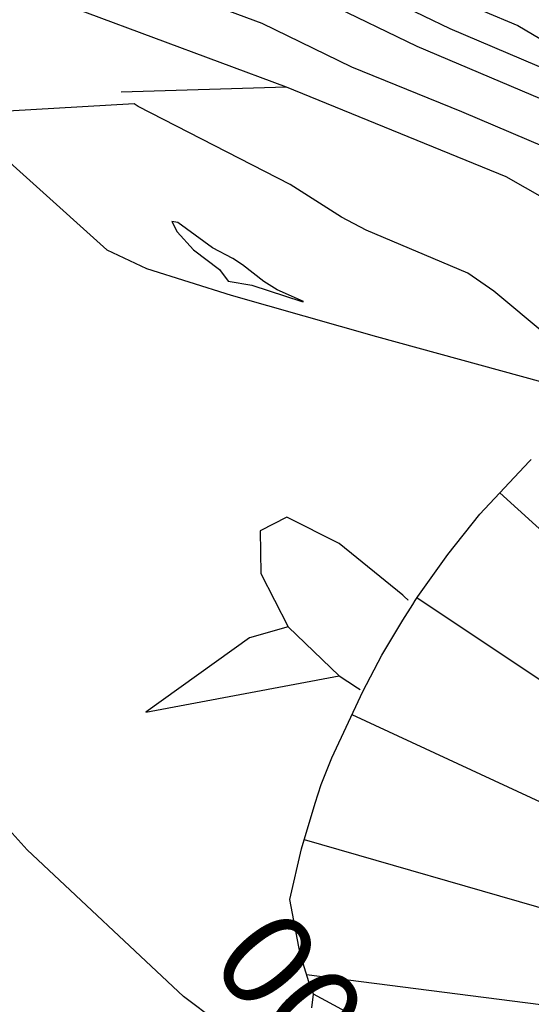
# Model space of a CAD drawing. Extents: x 792347 to 798090, y 7595979 to 7601082.
# Drawn here: x 795021 to 795053, y 7598333 to 7598395 of the extents above; entities that cross this region are included whole.
import ezdxf

# ---------------------------------------------------------------- set-up
doc = ezdxf.new("R2010")
doc.units = 0
doc.layers.get('0').update_dxf_attribs({"color": 2, "linetype": 'CONTINUOUS'})
doc.layers.get('DEFPOINTS').update_dxf_attribs({"linetype": 'CONTINUOUS'})
for name, color, linetype in [('FEATURE LINE-ATERRO SOLO', 4, 'CONTINUOUS'), ('GER-DIM', 14, 'CONTINUOUS'), ('INCLINAÇÃO TALUDE', 253, 'CONTINUOUS'), ('TERRENO NATURAL', 2, 'CONTINUOUS')]:
    doc.layers.add(name, color=color, linetype=linetype)
doc.styles.add('REG 60 ESC 1-4000', font='ROMANS.shx', dxfattribs={"height": 6})
doc.dimstyles.new('GER-DIM-1-4000-MODEL-A3', dxfattribs={"dimscale": 0.5, "dimtxt": 6, "dimasz": 10, "dimexe": 1.25, "dimexo": 1.5, "dimtad": 1, "dimzin": 0, "dimtxsty": 'REG 60 ESC 1-4000', "dimcen": 2, "dimclrd": 7, "dimclre": 7, "dimclrt": 14, "dimaunit": 1, "dimadec": 4, "dimazin": 2, "dimtfac": 1, "dimtmove": 2, "dimatfit": 3, "dimldrblk": 'DOT', "dimfxl": 0, "dimlwd": -1, "dimlwe": -1, "dimarcsym": 0})

# ---------------------------------------------------------------- blocks, each defined once
blk = doc.blocks.new('*D81')
at = {"layer": 'DEFPOINTS', "color": 0, "linetype": 'ByBlock'}
for p in [(795058.2942920132, 7598320.905751815, -5.000000000035442), (795064.752289271, 7598314.568494433), (795064.2899970068, 7598314.185571645, -5.000000000254474)]:
    blk.add_point(p, dxfattribs=at)
at = {"layer": 'GER-DIM', "color": 7, "linetype": 'Continuous'}
for p, q in [((795055.8216900378, 7598325.35016394), (795050.4482357325, 7598331.837389145)), ((795058.8718814505, 7598321.384176774), (795059.4925142946, 7598321.898255154)), ((795064.752289271, 7598314.568494433), (795059.0111897634, 7598321.499567688)), ((795064.8675864451, 7598314.663996604), (795065.2336138021, 7598314.967181899)), ((795067.941788997, 7598310.717898181), (795071.1312887226, 7598306.867301928))]:
    blk.add_line(p, q, dxfattribs=at)
at = {"layer": 'GER-DIM', "color": 7, "linetype": 'ByBlock'}
for points in [[(795056.4634560794, 7598325.881747228), (795055.1799239954, 7598324.818580654), (795059.0111897634, 7598321.499567688)], [(795068.5835550386, 7598311.249481468), (795067.3000229546, 7598310.186314892), (795064.752289271, 7598314.568494433)]]:
    blk.add_solid(points, dxfattribs=at)
at = {"layer": 'GER-DIM', "color": 14, "linetype": 'ByBlock', "insert": (795040.9926871457, 7598331.837389145), "char_height": 6, "attachment_point": 5, "rotation": 130, "style": 'REG 60 ESC 1-4000'}
blk.add_mtext('9,00 ', dxfattribs=at)
blk = doc.blocks.new('_DOT')
at = {"color": 0, "linetype": 'ByBlock'}
blk.add_line((-0.5, 0), (-1, 0), dxfattribs=at)
at = {"color": 0, "linetype": 'ByBlock', "const_width": 0.5}
blk.add_lwpolyline([(-0.25, 0, 1), (0.25, 0, 1)], format="xyb", close=True, dxfattribs=at)

msp = doc.modelspace()

# ---------------------------------------------------------------- linework, layer by layer
at = {"layer": 'TERRENO NATURAL', "color": 33, "linetype": 'Continuous', "lineweight": -3}
for points, elevation in [([(795050.3208394896, 7598395.521507031), (795052.5140973304, 7598394.590023263), (795068.9382748448, 7598384.881503898), (795070.0392487932, 7598384.285155736), (795070.9045672246, 7598383.547605418), (795071.7826105274, 7598382.606592718), (795079.6971214333, 7598373.988761765), (795079.1380537966, 7598374.699948578), (795079.3206979999, 7598374.923383), (795080.003653, 7598376.569215), (795080.1738552562, 7598377.40663713), (795080.488271, 7598377.146837), (795080.7527662709, 7598377.309401596), (795079.7006758816, 7598378.718506711), (795078.9885146418, 7598380.124029461), (795074.0410042406, 7598389.819953826), (795073.4671081061, 7598391.030668048), (795065.5005240064, 7598408.566275497)], 62), ([(795028.0571739909, 7598397.852374619), (795036.4097148504, 7598394.729687158), (795042.0518234331, 7598391.988190025), (795048.9715455535, 7598389.163798429), (795055.1830481698, 7598386.52575298), (795062.2002223008, 7598382.532647438), (795065.7481880346, 7598380.610873681), (795068.5367373438, 7598378.234066073), (795071.3662934435, 7598375.201586677), (795077.8961692122, 7598370.429337632), (795080.5997332755, 7598367.557896338), (795080.6582581142, 7598365.763739806), (795081.4334468021, 7598364.1193719), (795082.1547569564, 7598363.238388274), (795083.0954046801, 7598358.731147842), (795085.7743032577, 7598356.719627579), (795087.5550717775, 7598356.014153973), (795087.5166527773, 7598354.37850225), (795088.8944619676, 7598352.605574507), (795102.9078588065, 7598341.082503174), (795103.5727260866, 7598339.898122869), (795103.7562149655, 7598338.370125283), (795102.200855019, 7598330.987352739)], 61), ([(795041.6022624188, 7598397.624825152), (795048.2404744932, 7598394.399321938), (795055.54860603, 7598391.295534604), (795063.7606947871, 7598386.441274921), (795067.859147495, 7598384.221327084), (795071.0803560199, 7598381.475744317), (795074.348933771, 7598377.972758572), (795084.4098306827, 7598367.017803825), (795086.4664022803, 7598364.833529855), (795087.056079832, 7598363.582677184), (795087.6047725731, 7598362.91252258), (795089.4152646224, 7598362.195273627), (795089.8794191661, 7598363.185430997), (795089.2905325857, 7598365.297028258), (795085.0581839029, 7598372.312256866), (795083.5821575258, 7598374.92702433), (795083.2464856728, 7598376.611545436), (795082.7204404782, 7598377.316097993), (795078.7916521388, 7598385.069961987), (795076.3178969382, 7598389.917924169), (795073.0734743515, 7598396.762487726)], 61), ([(795108.3482397178, 7598323.045536864), (795104.1424086076, 7598326.438235342), (795099.8859114272, 7598331.198139573), (795094.0585581028, 7598335.299756836), (795089.5486867889, 7598336.059317918), (795076.3866399191, 7598340.872746913), (795070.8811786803, 7598346.019425594), (795066.6393373365, 7598349.24773969), (795058.3127315071, 7598357.568536878), (795060.9382387372, 7598359.817399708), (795068.5028614553, 7598360.972256855), (795077.1327741495, 7598361.648640467), (795078.9941310871, 7598363.931437775), (795078.8770814096, 7598367.519750839), (795065.8173298723, 7598377.06424893), (795051.78298161, 7598385.050460014), (795037.9435373694, 7598390.699243207), (795021.2384556504, 7598396.944618129)], 62), ([(795034.464173, 7598377.592511), (795043.626219, 7598374.983974), (795054.035062, 7598372.1106), (795065.5269739999, 7598369.072349001), (795064.984278, 7598369.408982), (795062.43685, 7598370.483799), (795056.678437, 7598373.494349001), (795054.301155, 7598375.077541), (795051.019294, 7598377.834097), (795049.368505, 7598378.97608), (795042.970478, 7598381.675444), (795041.4248510001, 7598382.510345), (795038.1949270001, 7598384.566678), (795028.606285, 7598389.484391), (795028.3638682574, 7598389.645807687), (795017.124016, 7598388.997742), (795026.639647, 7598380.433447001), (795029.138622, 7598379.272222), (795034.464173, 7598377.592511)], 62), ([(795053.951875, 7598350.418755), (795045.275706, 7598358.672986999), (795041.264647, 7598361.932428999), (795037.984416, 7598363.597510001), (795036.300137, 7598362.723378999), (795036.3434, 7598360.033102), (795038.062409, 7598356.666727001)], 62), ([(795041.275662, 7598353.574557001), (795038.062409, 7598356.666727001), (795035.6264819645, 7598355.970803515), (795029.0874807173, 7598351.293005706), (795041.275662, 7598353.574557001), (795045.282827, 7598350.947929), (795052.600211, 7598347.048461), (795063.373293, 7598341.822083999)], 62), ([(795063.5605560001, 7598294.74406), (795064.7837489999, 7598296.822385001), (795065.548334, 7598300.335123), (795065.5308020001, 7598305.528708), (795064.880768, 7598311.30955), (795063.866132, 7598316.249053), (795062.718975, 7598319.269542), (795061.528113, 7598320.697042), (795060.346544, 7598321.208499), (795056.017997, 7598321.877696001), (795045.507337, 7598324.797464999), (795043.355996, 7598325.792195), (795033.578708, 7598331.767014999), (795031.464483, 7598333.374005999), (795021.6130939999, 7598342.610608), (795020.494608, 7598343.869844)], 64)]:
    msp.add_lwpolyline(points, dxfattribs=dict(at, elevation=elevation))
at = {"layer": 'TERRENO NATURAL', "color": 34, "linetype": 'Continuous', "lineweight": -3, "elevation": 60}
msp.add_lwpolyline([(795034.8758923312, 7598398.760131109), (795046.1601094969, 7598393.277136844), (795058.5831147295, 7598388.001045946), (795065.6790461969, 7598384.157498432), (795071.2561448154, 7598379.403883216), (795076.9152570147, 7598373.338924425), (795082.3223851414, 7598367.596041837), (795083.8727625171, 7598364.307306025), (795085.3153828257, 7598362.545338771), (795090.0755197909, 7598360.659551285), (795091.2958726787, 7598363.262868267), (795089.7475749213, 7598368.814669602), (795085.7402050747, 7598375.913689276), (795078.5947896357, 7598390.015894512), (795072.6798405971, 7598402.494307403)], dxfattribs=at)

# ---------------------------------------------------------------- next in the draw order: wipeouts: each hides what was drawn before it
at = {"color": 6, "linetype": 'ByBlock'}
msp.add_wipeout([(795366.6081497162, 7598740.838769024), (795373.2486258097, 7598730.045434978), (795375.4087746687, 7598720.291463338), (795371.4932009351, 7598686.733958392), (795359.6368904856, 7598649.759555182), (795358.2059622041, 7598639.74991983), (795355.3440871513, 7598628.514595928), (795354.5264112061, 7598618.7092301175), (795357.358591585, 7598615.897606627), (795362.8093762661, 7598602.683518085), (795371.7930690688, 7598585.232850721), (795364.0231599328, 7598581.657004846), (795231.8198751367, 7598470.415734564), (795231.0215303659, 7598467.429282493), (795222.7450781658, 7598470.0321803065), (795210.6935882396, 7598464.918131506), (795200.8049310172, 7598471.522929302), (795185.7965322231, 7598470.603377574), (795182.3150322904, 7598465.761447948), (795173.9818051005, 7598466.067633428), (795170.078890754, 7598463.9328362625), (795163.213960882, 7598455.702901083), (795157.3640459314, 7598454.485638843), (795135.2932512695, 7598435.859546323), (795125.3390534978, 7598433.8919078), (795112.7846793158, 7598433.567668482), (795103.2427680471, 7598434.30281866), (795094.4208497003, 7598434.21732413), (795088.3439456307, 7598436.593499825), (795084.7185011401, 7598440.891106941), (795082.4598258177, 7598441.97335102), (795078.5086735699, 7598442.327366698), (795075.3528642948, 7598444.230347123), (795067.699583365, 7598441.379262947), (795062.7816177498, 7598436.448926019), (795063.7117184025, 7598433.180863743), (795063.4371587782, 7598429.480709913), (795066.6844203598, 7598422.396019768), (795067.3942943244, 7598408.337154833), (795068.225363518, 7598401.447888996), (795062.8044136066, 7598388.856079177), (795055.9555713314, 7598389.25218403), (795058.9341983523, 7598380.774944005), (795053.1647838762, 7598367.541876093), (795046.1277257202, 7598359.279313254), (795039.4696248919, 7598346.864726654), (795037.6938642857, 7598339.490510033), (795039.1366275377, 7598333.658211827), (795038.6598512417, 7598328.599653616), (795034.0463579628, 7598318.618389726), (795035.1244631193, 7598311.142434871), (795035.56003593, 7598309.458881949), (795029.6863879119, 7598308.727086648), (794978.4957468153, 7598265.1651154775), (794966.2448448109, 7598256.481509109), (794955.4184736052, 7598245.520231988), (794945.1527141773, 7598211.471731511), (794931.4497130308, 7598196.59077261), (794932.446888288, 7598188.476577987), (794940.8572113271, 7598173.062201083), (794914.2186296094, 7598152.278482216), (794900.4845470515, 7598142.391182813), (794875.4129418167, 7598129.009887946), (794831.3562889828, 7598105.909486292), (794814.5208510373, 7598090.476702552), (794797.1211403264, 7598080.546220162), (794791.7385646444, 7598076.7425169), (794780.8320769863, 7598061.57382195), (794775.0885242679, 7598048.506156287), (794770.3661281219, 7598029.6295591835), (794758.3312058725, 7598013.944843007), (794724.753241399, 7597985.718452268), (794709.4138344417, 7597972.574212265), (794696.9331962451, 7597968.192149323), (794681.304312441, 7597955.832475478), (794676.8067896605, 7597948.529037243), (794667.8117440996, 7597945.382929804), (794650.5425901092, 7597933.20980788), (794643.6838600107, 7597916.580437166), (794647.1691752987, 7597896.526883878), (794649.2085300698, 7597891.539641225), (794677.2174488817, 7597853.53244693), (794680.4928305903, 7597851.041689418), (794697.695532116, 7597847.876580991), (794714.6275424665, 7597852.097557375), (794715.9938302871, 7597854.207629659), (794721.2726410187, 7597856.565938754), (794763.2404972643, 7597879.555352768), (794806.1086790147, 7597919.034131461), (794843.7197386092, 7597927.179816153), (794875.6607425768, 7597939.4994322555), (794894.4330831214, 7597939.4994322555), (794913.275980874, 7597954.693010301), (794916.6381908447, 7597969.2525566025), (794924.4833536065, 7597979.332254388), (794947.4584519921, 7597993.331812199), (794971.6206717034, 7598020.053132117), (794993.4750457586, 7598041.332469019), (795057.4557524298, 7598092.16655472), (795065.0673146242, 7598092.776261872), (795094.7668329515, 7598113.495610283), (795098.4229573294, 7598109.11474753), (794922.1884323448, 7597963.628050018), (794921.2239840945, 7597957.432372996), (794927.1483858827, 7597956.193244722), (794928.6639236463, 7597954.265696007), (794937.7571687177, 7597956.60628748), (795109.7730900731, 7598099.627692844), (795112.1152898414, 7598103.345101433), (795223.8949548423, 7598195.923658469), (795226.2185353474, 7598200.761127223), (795224.2822244231, 7598202.889606344), (795224.7663067767, 7598208.017318471), (795223.7981420696, 7598208.984812222), (795218.8605427414, 7598208.501065346), (795217.8718543182, 7598209.901541605), (795227.2980088573, 7598216.942495261), (795234.3438190998, 7598219.892080904), (795237.3906479658, 7598223.222268591), (795240.4374953217, 7598221.89019114), (795252.0955947468, 7598223.63242377), (795272.280872964, 7598239.902748282), (795278.8748286344, 7598254.437981875), (795284.1115749928, 7598262.335275279), (795284.5876327582, 7598264.143078552), (795287.348830663, 7598266.807233455), (795290.5861048229, 7598269.661671557), (795305.840939278, 7598283.3141256245), (795305.4600856696, 7598285.692826023), (795307.9356341233, 7598286.4540182315), (795309.8399021645, 7598287.500641179), (795309.4590485563, 7598291.4968616525), (795312.2202464611, 7598289.403603875), (795317.1713618583, 7598290.830828868), (795330.2432494883, 7598302.0902515855), (795339.6053552411, 7598310.886485454), (795346.1751077183, 7598312.69430061), (795366.0105767592, 7598329.568010493), (795373.8180942183, 7598340.605184622), (795376.8756471883, 7598337.789283235), (795376.7145267716, 7598334.601573255), (795377.552282677, 7598333.571206313), (795381.7088344218, 7598333.2492114445), (795383.4809925966, 7598331.124071458), (795390.0656293904, 7598333.980791106), (795450.1796864297, 7598382.846901971), (795512.0931186798, 7598365.934322648), (795636.4365336827, 7598446.698685128), (795632.5050771814, 7598453.639476599), (795510.5132178027, 7598375.638884586), (795457.6740415641, 7598389.465912469), (795476.8630135463, 7598405.736248864), (795479.915796139, 7598403.702453843), (795480.6446469199, 7598404.774898647), (795483.1833196683, 7598409.408478117), (795504.2762268747, 7598428.5791805815), (795505.2472020366, 7598435.756527828), (795506.9693636992, 7598436.161466349), (795507.3239247629, 7598438.489842053), (795509.60821437, 7598446.858547732), (795509.9543810489, 7598450.951294179), (795510.7047170174, 7598453.400722461), (795510.557279078, 7598462.463968349), (795510.9107862213, 7598464.279459952), (795515.8689832251, 7598495.146251386), (795516.2792171801, 7598498.425829186), (795516.8156627446, 7598499.939479564), (795520.5465785024, 7598523.278742303), (795522.067034562, 7598525.557874669), (795522.4695212764, 7598527.792326786), (795515.9686989018, 7598547.735664832), (795510.4781795667, 7598558.365939737), (795510.2646219798, 7598561.353646188), (795507.8443396412, 7598563.0609070165), (795498.6486793772, 7598573.044506617), (795494.804698282, 7598573.115638524), (795493.1674419389, 7598571.906336691), (795486.3178088389, 7598573.333716164), (795480.9077572629, 7598573.475991861), (795480.5835934868, 7598568.094659906), (795478.9828915462, 7598568.594532074), (795471.5289736795, 7598579.3356163725), (795463.1528198543, 7598594.034847867), (795463.1528198543, 7598609.14239267), (795468.4711063823, 7598634.546797901), (795475.0085940985, 7598665.17020081), (795478.0844335147, 7598690.392914284), (795476.8586499455, 7598717.749810744), (795474.9379999109, 7598731.197698194), (795477.0913999805, 7598740.379192263), (795477.2349550545, 7598754.58183131), (795474.6441039938, 7598771.576688836), (795469.0452712089, 7598783.770867517), (795461.5801669924, 7598794.673905834), (795460.7849007265, 7598794.369818714)], dxfattribs=at)

# ---------------------------------------------------------------- next in the draw order: linework, layer by layer
at = {"layer": 'FEATURE LINE-ATERRO SOLO', "color": 4, "linetype": 'Continuous', "lineweight": -3}
for p, q in [((795050.1302650739, 7598363.77742134, 60.98560600308701), (795053.2319820886, 7598367.0968812, 60.98885025689378)), ((795053.2319820886, 7598367.0968812, 60.98885025689378), (795053.3703862, 7598367.227659214, 60.99020290793851)), ((795053.3703862, 7598367.227659214, 60.99020290793851), (795053.3720639301, 7598367.226464294, 60.9908789768815)), ((795048.1049876614, 7598361.241840754, 60.99054000666365), (795050.1302650739, 7598363.77742134, 60.98560600308701)), ((795046.2303420273, 7598358.592113653, 60.99461747333407), (795048.1049876614, 7598361.241840754, 60.99054000666365)), ((795046.0644570594, 7598358.333024565, 60.9964303271845), (795046.2303420273, 7598358.592113653, 60.99461747333407)), ((795045.2771621281, 7598357.093338985, 60.99897991586477), (795045.9042181326, 7598358.075040491, 60.99904330680147)), ((795045.9042181326, 7598358.075040491, 60.99904330680147), (795046.0644570594, 7598358.333024565, 60.9964303271845)), ((795043.9655109714, 7598354.87695701, 60.99886025069281), (795045.2771621281, 7598357.093338985, 60.99897991586477)), ((795042.7594464957, 7598352.601961687, 60.99877403955907), (795043.9655109714, 7598354.87695701, 60.99886025069281)), ((795040.8113714168, 7598348.422688916, 60.97696358431131), (795042.7594464957, 7598352.601961687, 60.99877403955907)), ((795040.1443760763, 7598346.736691173, 60.9690375328064), (795040.8113714168, 7598348.422688916, 60.97696358431131)), ((795039.7504216237, 7598345.560742907, 60.97424906911328), (795040.1443760763, 7598346.736691173, 60.9690375328064)), ((795038.9013096252, 7598342.679856142, 60.98494315613061), (795039.7504216237, 7598345.560742907, 60.97424906911328)), ((795038.1613293807, 7598339.480826929, 60.99898651707917), (795038.9013096252, 7598342.679856142, 60.98494315613061)), ((795038.8140145955, 7598336.044719845, 61.4185382318683), (795038.1613293807, 7598339.480826929, 60.99898651707917)), ((795039.3624694468, 7598334.28225093, 61.67852182080969), (795038.8140145955, 7598336.044719845, 61.4185382318683)), ((795039.5643323963, 7598333.734033711, 61.76613927260041), (795039.3624694468, 7598334.28225093, 61.67852182080969)), ((795039.5532883201, 7598332.650835145, 62), (795039.6616067183, 7598333.513425268, 61.80159968044609)), ((795039.6476077172, 7598333.52097084, 61.80132409045473), (795039.5643323963, 7598333.734033711, 61.76613927260041)), ((795039.6476077172, 7598333.52097084, 61.80132409045473), (795039.6616067183, 7598333.513425268, 61.80159968044609)), ((795042.225492063, 7598332.131470628, 62.70152374496683), (795039.6616067183, 7598333.513425268, 61.80159968044609))]:
    msp.add_line(p, q, dxfattribs=at)
at = {"layer": 'INCLINAÇÃO TALUDE', "linetype": 'Continuous', "lineweight": -3}
for p, q in [((795051.3933492188, 7598365.129174933, 60.98692713119951), (795069.0847884902, 7598348.920524479, 69)), ((795046.1754456004, 7598358.506373122, 60.99521740231044), (795066.1548099258, 7598345.183282301, 69)), ((795042.0775147218, 7598351.138989893, 60.99113919909733), (795063.830990597, 7598341.041930496, 69)), ((795039.0745294499, 7598343.267560356, 60.98276155007644), (795062.1691458611, 7598336.597972733, 69)), ((795039.2170183331, 7598334.749660537, 61.60957375251878), (795061.2040000688, 7598331.937074486, 69))]:
    msp.add_line(p, q, dxfattribs=at)
at = {"layer": 'TERRENO NATURAL', "color": 33, "linetype": 'Continuous', "lineweight": -3, "extrusion": (0.03061248752063816, -0.9995313279771669, 0), "elevation": -7570491.456978945}
msp.add_lwpolyline([(1027270.971953658, 62), (1027260.573771952, 62)], dxfattribs=at)
at = {"layer": 'TERRENO NATURAL', "color": 33, "linetype": 'Continuous', "lineweight": -3, "elevation": 63}
msp.add_lwpolyline([(795034.287103244, 7598378.459785439), (795035.769447, 7598378.214753999), (795038.920724, 7598377.188074), (795039.026522, 7598377.195881), (795037.367891, 7598377.925015), (795036.5232350001, 7598378.453310001), (795035.192834, 7598379.493732001), (795034.5751850001, 7598379.900702001), (795033.2847760001, 7598380.563428999), (795031.1176100001, 7598382.165996001), (795030.736856, 7598382.230098), (795031.0728109999, 7598381.570985001), (795032.1065539999, 7598380.439064), (795033.734151, 7598379.213426), (795034.287103244, 7598378.459785439)], dxfattribs=at)

# ---------------------------------------------------------------- next in the draw order: dimensions: what is measured, and where the dimension line sits
at = {"layer": 'GER-DIM', "linetype": 'ByBlock'}
dim = msp.add_linear_dim(base=(795064.752289271, 7598314.568494433, 74.00000000003544), p1=(795058.2942920123, 7598320.905751814, 69), p2=(795064.2899970063, 7598314.185571644, 68.99999999978097), angle=129.6354013500439, dimstyle='GER-DIM-1-4000-MODEL-A3', override={"dimpost": ' ', "dimtmove": 0}, dxfattribs=at)
dim.commit()
dim.dimension.update_dxf_attribs({"geometry": '*D81', "text_midpoint": (795040.9926871457, 7598331.837389145, 74.00000000003544), "dimtype": 160, "text_rotation": 130})

doc.saveas('drawing.dxf')
